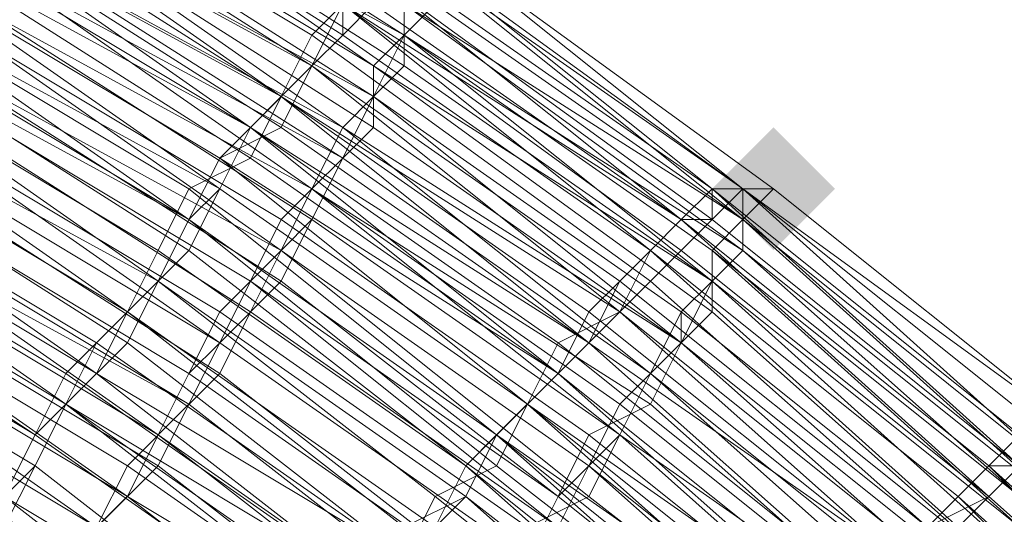
# Model space of a CAD drawing. Units: millimetres. Extents: x 13153 to 16380, y -6359 to -3132.
# Drawn here: x 14515 to 14536, y -4414 to -4403 of the extents above; entities that cross this region are included whole.
import ezdxf

# ---------------------------------------------------------------- set-up
doc = ezdxf.new("R2010")
doc.units = ezdxf.units.MM
doc.layers.get('0').update_dxf_attribs({"color": 153})
doc.layers.add('МАФЫ НАШИ', color=18, linetype='Continuous', lineweight=25)
doc.layers.add('Слой1', color=18, linetype='Continuous', lineweight=25)

# ---------------------------------------------------------------- blocks, each defined once
blk = doc.blocks.new('у435')
at = {"layer": 'Слой1', "lineweight": 13}
blk.add_hatch(color=256, dxfattribs=at).paths.add_polyline_path([(14531.282, -4405.781), (14530.618, -4406.445), (14529.954, -4407.109), (14530.618, -4407.773), (14531.282, -4408.437), (14531.946, -4407.773), (14532.61, -4407.109), (14531.946, -4406.445)])
at = {"color": 7}
blk.add_circle((14766.371, -4745.797), 1613.5, dxfattribs=at)
at = {"layer": 'Слой1', "lineweight": 13}
for points in [[(14512.687, -4402.46), (14519.328, -4407.109), (14519.992, -4405.781), (14526.633, -4410.43), (14527.961, -4409.766), (14520.656, -4405.117), (14521.32, -4403.789), (14514.679, -4399.804)], [(14514.015, -4400.468), (14520.656, -4405.117), (14519.992, -4405.781), (14513.351, -4401.796)], [(14512.687, -4401.796), (14519.992, -4405.781), (14520.656, -4405.117), (14513.351, -4400.468)], [(14514.015, -4399.804), (14521.32, -4404.453), (14520.656, -4405.117), (14527.297, -4409.766), (14526.633, -4411.094), (14527.297, -4410.43), (14520.656, -4405.781), (14521.32, -4404.453), (14514.015, -4399.804)], [(14513.351, -4401.132), (14520.656, -4405.781), (14519.328, -4406.445), (14512.687, -4402.46)], [(14512.023, -4403.125), (14518.664, -4407.109), (14519.992, -4406.445), (14526.633, -4411.094), (14519.992, -4405.781), (14519.328, -4407.109), (14512.023, -4403.125)], [(14514.679, -4399.14), (14521.984, -4403.789), (14521.32, -4404.453), (14527.961, -4409.766), (14527.297, -4410.43), (14520.656, -4405.117), (14521.32, -4404.453), (14514.015, -4399.804)], [(14513.351, -4401.132), (14520.656, -4405.117), (14519.992, -4406.445), (14512.687, -4401.796)], [(14510.695, -4405.117), (14518, -4409.101), (14516.672, -4410.43), (14510.031, -4406.445)], [(14509.367, -4408.437), (14515.343, -4412.422), (14516.672, -4411.094), (14522.649, -4415.742), (14523.313, -4414.414), (14517.336, -4409.766), (14518, -4409.101), (14511.359, -4404.453)], [(14510.695, -4405.781), (14517.336, -4409.766), (14516.008, -4411.094), (14509.367, -4407.109)], [(14510.031, -4406.445), (14516.672, -4411.094), (14517.336, -4409.766), (14510.695, -4405.117)], [(14511.359, -4403.789), (14518.664, -4408.437), (14517.336, -4409.766), (14523.977, -4414.414), (14522.649, -4415.742), (14516.008, -4411.094), (14515.343, -4412.422), (14508.703, -4408.437)], [(14509.367, -4407.109), (14516.008, -4411.758), (14517.336, -4410.43), (14523.313, -4415.078), (14523.977, -4413.75), (14518, -4409.101), (14518.664, -4407.773), (14511.359, -4403.789)], [(14523.977, -4401.796), (14531.282, -4407.109), (14523.977, -4401.796)], [(14523.977, -4401.796), (14531.282, -4407.109), (14523.977, -4401.796)], [(14523.977, -4401.796), (14530.618, -4407.109), (14523.313, -4401.796)], [(14523.977, -4401.796), (14530.618, -4407.109), (14537.259, -4412.422), (14530.618, -4407.109), (14537.259, -4412.422), (14543.9, -4418.399), (14537.259, -4412.422), (14537.923, -4412.422), (14531.282, -4407.109), (14530.618, -4407.109), (14523.977, -4401.796)], [(14523.977, -4402.46), (14530.618, -4407.773), (14537.259, -4413.75)], [(14537.259, -4413.086), (14530.618, -4407.109), (14530.618, -4407.773), (14537.259, -4413.086)], [(14536.594, -4413.75), (14530.618, -4408.437), (14530.618, -4407.773), (14523.977, -4403.125)], [(14523.977, -4402.46), (14530.618, -4407.109), (14531.282, -4407.109), (14537.923, -4412.422), (14537.259, -4412.422), (14543.9, -4418.399), (14537.259, -4412.422), (14530.618, -4407.109), (14537.259, -4412.422), (14530.618, -4407.109), (14523.313, -4401.796), (14530.618, -4407.109), (14523.977, -4401.796)], [(14514.679, -4399.14), (14521.984, -4403.789), (14522.649, -4403.125), (14529.289, -4407.773), (14529.954, -4407.109), (14523.313, -4402.46), (14523.313, -4401.796), (14516.008, -4397.148), (14516.008, -4397.812), (14523.313, -4402.46), (14522.649, -4402.46), (14515.343, -4398.476), (14514.679, -4398.476)], [(14514.015, -4400.468), (14521.32, -4404.453), (14519.992, -4405.781), (14513.351, -4401.132)], [(14509.367, -4393.163), (14516.672, -4397.148), (14523.977, -4401.796), (14516.672, -4397.148), (14516.008, -4397.148), (14516.672, -4397.148), (14523.977, -4401.796), (14516.672, -4397.148), (14516.672, -4397.812), (14516.672, -4398.476), (14523.977, -4402.46), (14523.313, -4403.125), (14530.618, -4408.437), (14529.954, -4409.101), (14523.313, -4403.789), (14522.649, -4405.117), (14515.343, -4400.468), (14516.008, -4399.14), (14523.313, -4403.789), (14523.313, -4403.125), (14516.672, -4398.476), (14516.672, -4397.812), (14508.703, -4393.827)], [(14516.008, -4399.14), (14523.313, -4403.789), (14523.313, -4403.125), (14523.313, -4403.789), (14529.954, -4408.437), (14530.618, -4407.773), (14523.313, -4403.125)], [(14523.313, -4403.125), (14523.313, -4403.789), (14516.008, -4399.804)], [(14515.343, -4400.468), (14522.649, -4405.117), (14523.313, -4403.789), (14529.954, -4409.101), (14522.649, -4404.453), (14522.649, -4405.117), (14515.343, -4401.132)], [(14516.008, -4399.804), (14522.649, -4404.453), (14523.313, -4403.789), (14516.008, -4399.14)], [(14523.313, -4403.125), (14530.618, -4408.437), (14529.954, -4409.101), (14523.313, -4404.453), (14522.649, -4405.117), (14515.343, -4400.468)], [(14516.008, -4399.804), (14523.313, -4404.453), (14523.313, -4403.789), (14516.008, -4399.14)], [(14516.008, -4400.468), (14522.649, -4404.453), (14523.313, -4403.789), (14529.954, -4408.437), (14529.954, -4409.101), (14530.618, -4408.437), (14523.313, -4403.789), (14523.977, -4403.125)], [(14514.679, -4399.14), (14521.984, -4403.789), (14522.649, -4403.125), (14529.289, -4407.773), (14529.954, -4407.773), (14522.649, -4402.46), (14523.313, -4401.796), (14516.008, -4397.812), (14515.343, -4397.812), (14522.649, -4402.46), (14522.649, -4403.125), (14515.343, -4398.476), (14514.679, -4399.14)], [(14514.679, -4399.14), (14515.343, -4398.476), (14522.649, -4403.125), (14523.313, -4402.46), (14516.008, -4397.812), (14516.008, -4397.148), (14523.313, -4401.796), (14523.313, -4402.46), (14529.954, -4407.109), (14529.289, -4407.773), (14522.649, -4402.46), (14521.984, -4403.125), (14514.679, -4399.14)], [(14508.038, -4396.484), (14516.008, -4400.468), (14515.343, -4401.132), (14522.649, -4405.781), (14521.984, -4406.445), (14528.625, -4411.094), (14527.961, -4412.422), (14521.32, -4407.773), (14520.656, -4409.101), (14513.351, -4404.453)], [(14514.015, -4403.125), (14521.32, -4407.773), (14521.984, -4406.445), (14514.679, -4402.46), (14515.343, -4401.132), (14514.679, -4401.796), (14521.984, -4406.445), (14521.32, -4407.773), (14527.961, -4412.422), (14527.297, -4413.086), (14520.656, -4408.437), (14519.992, -4409.766), (14512.687, -4405.117)], [(14513.351, -4404.453), (14520.656, -4408.437), (14521.32, -4407.109), (14514.015, -4403.125)], [(14508.038, -4396.484), (14515.343, -4400.468), (14514.679, -4401.796), (14521.984, -4406.445), (14521.32, -4407.109), (14527.961, -4412.422), (14527.297, -4413.75), (14520.656, -4408.437), (14519.328, -4409.766), (14512.687, -4405.781)], [(14513.351, -4404.453), (14520.656, -4408.437), (14521.32, -4407.773), (14514.015, -4403.125)], [(14514.679, -4402.46), (14521.32, -4407.109), (14520.656, -4407.773), (14514.015, -4403.789)], [(14513.351, -4405.117), (14519.992, -4409.101), (14520.656, -4407.773), (14527.297, -4412.422), (14528.625, -4411.758), (14521.32, -4407.109), (14521.984, -4405.781), (14515.343, -4401.132), (14515.343, -4400.468), (14508.038, -4396.484)], [(14508.038, -4397.148), (14515.343, -4401.132), (14514.679, -4402.46), (14521.32, -4407.109), (14520.656, -4408.437), (14514.015, -4403.789)], [(14513.351, -4405.117), (14519.992, -4409.101), (14520.656, -4408.437), (14527.297, -4413.086), (14527.961, -4411.758), (14521.32, -4407.109), (14521.984, -4405.781), (14514.679, -4401.796), (14515.343, -4400.468), (14508.038, -4396.484)], [(14511.359, -4407.773), (14518, -4412.422), (14517.336, -4413.75), (14518, -4412.422), (14511.359, -4408.437)], [(14512.687, -4405.781), (14519.328, -4410.43), (14518.664, -4411.094), (14525.305, -4415.742), (14523.977, -4417.071), (14518, -4412.422), (14517.336, -4413.75), (14510.695, -4409.766)], [(14511.359, -4408.437), (14518, -4412.422), (14518.664, -4411.094), (14512.023, -4407.109)], [(14512.023, -4407.773), (14518.664, -4411.758), (14518, -4413.086), (14511.359, -4409.101)], [(14510.031, -4409.766), (14516.672, -4414.414), (14518, -4413.086), (14523.977, -4417.735), (14524.641, -4416.406), (14518.664, -4411.758), (14519.328, -4410.43), (14512.687, -4406.445)], [(14512.023, -4406.445), (14519.328, -4411.094), (14518, -4412.422), (14524.641, -4417.071), (14523.977, -4417.735), (14524.641, -4416.406), (14518.664, -4411.758), (14519.328, -4410.43), (14512.687, -4406.445)], [(14511.359, -4407.773), (14518.664, -4411.758), (14517.336, -4413.086), (14510.695, -4409.101)], [(14510.031, -4410.43), (14516.672, -4414.414), (14517.336, -4413.086), (14523.977, -4417.735), (14517.336, -4413.75), (14516.672, -4414.414), (14510.031, -4410.43)], [(14510.695, -4409.101), (14517.336, -4413.75), (14510.695, -4409.766)], [(14510.031, -4411.094), (14516.008, -4415.078), (14517.336, -4413.75), (14523.313, -4418.399), (14524.641, -4417.071), (14518, -4412.422), (14518.664, -4411.094), (14512.023, -4407.109)], [(14510.031, -4407.109), (14516.672, -4411.094), (14517.336, -4409.766), (14510.695, -4405.781)], [(14511.359, -4404.453), (14518, -4408.437), (14517.336, -4409.766), (14523.977, -4414.414), (14523.313, -4415.078), (14516.672, -4410.43), (14516.008, -4411.758), (14509.367, -4407.773)], [(14508.703, -4409.101), (14515.343, -4413.086), (14514.015, -4414.414), (14520.656, -4419.063), (14519.992, -4419.727), (14513.351, -4415.742)], [(14506.71, -4396.484), (14506.046, -4397.812), (14513.351, -4401.796), (14514.015, -4400.468), (14506.71, -4396.484), (14506.71, -4395.82), (14514.679, -4399.804), (14514.679, -4398.476), (14521.984, -4403.125), (14522.649, -4402.46), (14529.954, -4407.773), (14529.954, -4407.109)], [(14541.907, -4419.063), (14535.93, -4413.086), (14536.594, -4413.086), (14529.954, -4407.109), (14530.618, -4407.109), (14529.954, -4407.109), (14536.594, -4412.422), (14529.954, -4407.109), (14530.618, -4407.109), (14531.282, -4407.109), (14523.977, -4401.796)], [(14523.977, -4401.796), (14530.618, -4407.109), (14523.313, -4401.796)], [(14523.977, -4401.796), (14530.618, -4407.109), (14537.923, -4412.422)], [(14537.259, -4412.422), (14530.618, -4407.109), (14537.259, -4412.422)], [(14537.923, -4412.422), (14531.282, -4407.109), (14530.618, -4407.109), (14523.977, -4402.46), (14530.618, -4407.773), (14530.618, -4408.437), (14537.259, -4413.75)], [(14537.259, -4413.086), (14530.618, -4407.773), (14537.259, -4413.086)], [(14536.594, -4413.75), (14529.954, -4408.437), (14530.618, -4407.773), (14523.313, -4403.125)], [(14523.977, -4402.46), (14530.618, -4407.773), (14531.282, -4407.109), (14537.923, -4412.422), (14543.9, -4418.399), (14537.259, -4412.422), (14530.618, -4407.109), (14537.259, -4412.422), (14537.923, -4412.422), (14531.282, -4407.109), (14530.618, -4407.109), (14523.977, -4401.796)], [(14523.313, -4401.796), (14530.618, -4407.109), (14531.282, -4407.109), (14523.977, -4401.796)], [(14523.977, -4401.796), (14530.618, -4407.109), (14523.313, -4401.796)], [(14523.977, -4401.796), (14530.618, -4407.109), (14537.259, -4412.422), (14530.618, -4407.109), (14537.259, -4412.422)], [(14537.923, -4412.422), (14531.282, -4407.109), (14530.618, -4407.109), (14523.977, -4402.46), (14530.618, -4407.773), (14530.618, -4408.437), (14537.259, -4413.75)], [(14538.587, -4422.383), (14532.61, -4416.406), (14533.274, -4415.742), (14527.297, -4410.43), (14527.961, -4409.101), (14521.32, -4404.453), (14521.984, -4403.125), (14528.625, -4408.437), (14529.289, -4407.773), (14535.93, -4413.086), (14535.266, -4413.75), (14541.907, -4419.727)], [(14541.243, -4419.727), (14535.266, -4413.75), (14535.93, -4413.086), (14529.289, -4407.773), (14528.625, -4408.437), (14521.984, -4403.789), (14521.32, -4404.453), (14527.961, -4409.101), (14527.297, -4409.766), (14533.938, -4415.078), (14527.961, -4409.766), (14528.625, -4409.101), (14521.32, -4403.789), (14521.984, -4403.125), (14529.289, -4408.437), (14529.954, -4407.773), (14536.594, -4413.086), (14535.93, -4413.75), (14541.907, -4419.063)], [(14509.367, -4407.773), (14516.008, -4411.758), (14516.672, -4411.094), (14523.313, -4415.078), (14524.641, -4413.75), (14518, -4409.101), (14518.664, -4407.773), (14512.023, -4403.789)], [(14511.359, -4404.453), (14518, -4409.101), (14517.336, -4410.43), (14510.031, -4405.781)], [(14537.923, -4433.673), (14532.61, -4427.696), (14531.946, -4429.024), (14526.633, -4423.711), (14520.656, -4418.399), (14521.32, -4417.735), (14515.343, -4413.086), (14516.008, -4411.758), (14522.649, -4416.406), (14523.313, -4415.078), (14529.289, -4420.391), (14528.625, -4421.055), (14534.602, -4426.368), (14535.266, -4425.04), (14540.579, -4431.017)], [(14539.915, -4432.345), (14534.602, -4426.368), (14533.274, -4427.696), (14527.297, -4422.383), (14526.633, -4423.711), (14531.946, -4428.36), (14531.282, -4429.688), (14525.969, -4424.376), (14526.633, -4423.047), (14520.656, -4418.399), (14521.984, -4417.071), (14515.343, -4412.422), (14516.008, -4411.758), (14522.649, -4415.742), (14523.313, -4415.078), (14529.289, -4419.727), (14528.625, -4421.055), (14533.938, -4426.368), (14535.266, -4425.704), (14540.579, -4431.017)], [(14541.907, -4430.352), (14535.93, -4424.376), (14535.266, -4425.704), (14529.289, -4420.391), (14530.618, -4419.063), (14523.977, -4413.75), (14525.305, -4413.086), (14518.664, -4407.773), (14519.328, -4407.109), (14525.969, -4411.758), (14526.633, -4410.43), (14533.274, -4415.742), (14532.61, -4417.071), (14538.587, -4422.383)], [(14536.594, -4423.711), (14530.618, -4418.399), (14529.954, -4419.727), (14535.93, -4425.04), (14534.602, -4425.704), (14529.289, -4420.391), (14529.954, -4419.063), (14523.977, -4414.414), (14524.641, -4413.086), (14518.664, -4408.437), (14519.328, -4407.109), (14525.969, -4411.758), (14526.633, -4411.094), (14533.274, -4416.406), (14531.946, -4417.071), (14537.923, -4423.047)], [(14532.61, -4416.406), (14526.633, -4411.094), (14525.305, -4412.422), (14518.664, -4407.109), (14518, -4408.437), (14524.641, -4413.086), (14523.977, -4414.414)], [(14523.313, -4414.414), (14524.641, -4413.75), (14518, -4409.101), (14518.664, -4407.773), (14525.305, -4412.422), (14526.633, -4411.094), (14532.61, -4416.406)], [(14541.243, -4419.727), (14535.266, -4413.75), (14535.93, -4413.086), (14529.289, -4407.773), (14528.625, -4408.437), (14521.984, -4403.789), (14521.32, -4404.453), (14527.961, -4409.101), (14527.297, -4410.43), (14533.938, -4415.078), (14532.61, -4416.406), (14538.587, -4421.719)], [(14541.907, -4419.063), (14535.93, -4413.086), (14536.594, -4413.086), (14529.954, -4407.773), (14530.618, -4407.109), (14531.282, -4407.109), (14530.618, -4407.109), (14529.954, -4407.109), (14536.594, -4412.422)], [(14541.907, -4419.063), (14535.93, -4413.75), (14536.594, -4413.086), (14529.954, -4407.773), (14529.289, -4407.773), (14521.984, -4403.125), (14521.984, -4403.789), (14528.625, -4408.437), (14527.961, -4409.766), (14534.602, -4415.078), (14533.274, -4415.742), (14539.251, -4421.055)], [(14538.587, -4422.383), (14532.61, -4416.406), (14533.274, -4415.742), (14527.297, -4410.43), (14525.969, -4411.758), (14519.328, -4406.445), (14518.664, -4407.773), (14525.305, -4412.422), (14524.641, -4413.75), (14530.618, -4419.063), (14535.93, -4424.376), (14537.259, -4423.711)], [(14539.915, -4431.681), (14534.602, -4425.704), (14533.938, -4427.032), (14527.961, -4421.719), (14529.289, -4420.391), (14523.313, -4415.078), (14521.984, -4416.406), (14516.008, -4411.758), (14515.343, -4413.086), (14521.32, -4417.735), (14520.656, -4419.063), (14526.633, -4423.711), (14525.305, -4425.04), (14531.282, -4429.688), (14525.969, -4424.376), (14526.633, -4423.711), (14527.297, -4422.383), (14532.61, -4427.696), (14533.938, -4427.032), (14539.251, -4432.345)], [(14521.984, -4403.125), (14522.649, -4402.46), (14529.954, -4407.773)], [(14521.32, -4403.789), (14521.32, -4403.789)], [(14521.984, -4403.789), (14521.984, -4403.789)], [(14521.984, -4403.789), (14521.984, -4403.789)], [(14521.984, -4403.789), (14521.984, -4403.789)], [(14523.313, -4403.789), (14523.313, -4403.789)], [(14523.313, -4403.789), (14523.313, -4403.789)], [(14523.313, -4403.789), (14523.313, -4403.789)], [(14523.313, -4403.789), (14523.313, -4403.789)], [(14523.313, -4403.789), (14523.313, -4403.789)], [(14521.32, -4404.453), (14521.32, -4404.453)], [(14521.32, -4404.453), (14521.32, -4404.453)], [(14521.32, -4404.453), (14521.32, -4404.453)], [(14521.32, -4404.453), (14521.32, -4404.453)], [(14534.602, -4417.071), (14528.625, -4411.758), (14529.289, -4410.43), (14521.984, -4405.781), (14522.649, -4405.117), (14529.289, -4409.766), (14529.954, -4409.101), (14536.594, -4414.414), (14529.954, -4409.101), (14529.289, -4409.766), (14522.649, -4405.117), (14521.984, -4405.781), (14528.625, -4411.094), (14527.961, -4411.758), (14534.602, -4417.071)], [(14541.907, -4421.719), (14535.93, -4415.742), (14534.602, -4416.406), (14528.625, -4411.094), (14529.289, -4410.43), (14522.649, -4405.781), (14522.649, -4404.453), (14529.954, -4409.766), (14529.954, -4408.437), (14536.594, -4414.414)], [(14536.594, -4414.414), (14529.954, -4409.101), (14529.289, -4409.766), (14522.649, -4405.117), (14521.984, -4406.445), (14528.625, -4411.094), (14527.961, -4412.422), (14534.602, -4417.071)], [(14522.649, -4404.453), (14522.649, -4404.453)], [(14522.649, -4404.453), (14522.649, -4404.453)], [(14523.313, -4404.453), (14523.313, -4404.453)], [(14520.656, -4405.117), (14520.656, -4405.117)], [(14520.656, -4405.117), (14520.656, -4405.117)], [(14520.656, -4405.117), (14520.656, -4405.117)], [(14536.594, -4415.078), (14529.954, -4409.101), (14529.289, -4410.43), (14522.649, -4405.117), (14521.984, -4406.445), (14528.625, -4411.094), (14527.961, -4412.422), (14533.938, -4417.735), (14535.266, -4416.406), (14541.243, -4422.383)], [(14522.649, -4405.117), (14522.649, -4405.117)], [(14522.649, -4405.117), (14522.649, -4405.117)], [(14522.649, -4405.117), (14522.649, -4405.117)], [(14522.649, -4405.117), (14522.649, -4405.117)], [(14519.992, -4405.781), (14519.992, -4405.781)], [(14519.992, -4405.781), (14519.992, -4405.781)], [(14519.992, -4405.781), (14519.992, -4405.781)], [(14520.656, -4405.781), (14520.656, -4405.781)], [(14521.984, -4405.781), (14521.984, -4405.781)], [(14521.984, -4405.781), (14521.984, -4405.781)], [(14522.649, -4405.781), (14522.649, -4405.781)], [(14519.328, -4406.445), (14519.328, -4406.445)], [(14519.328, -4406.445), (14519.328, -4406.445)], [(14519.992, -4406.445), (14519.992, -4406.445)], [(14521.984, -4406.445), (14521.984, -4406.445)], [(14521.984, -4406.445), (14521.984, -4406.445)], [(14521.984, -4406.445), (14521.984, -4406.445)], [(14518.664, -4407.109), (14518.664, -4407.109)], [(14519.328, -4407.109), (14519.328, -4407.109)], [(14519.328, -4407.109), (14519.328, -4407.109)], [(14521.32, -4407.109), (14521.32, -4407.109)], [(14521.32, -4407.109), (14521.32, -4407.109)], [(14521.32, -4407.109), (14521.32, -4407.109)], [(14529.954, -4407.109), (14529.954, -4407.773)], [(14529.954, -4407.109), (14529.954, -4407.109)], [(14529.954, -4407.109), (14529.954, -4407.109)], [(14529.954, -4407.109), (14529.954, -4407.109)], [(14529.954, -4407.109), (14529.954, -4407.109)], [(14530.618, -4407.109), (14530.618, -4407.109)], [(14530.618, -4407.109), (14530.618, -4407.109)], [(14530.618, -4407.109), (14530.618, -4407.109)], [(14530.618, -4407.109), (14530.618, -4407.109)], [(14530.618, -4407.109), (14530.618, -4407.109)], [(14530.618, -4407.109), (14530.618, -4407.109)], [(14530.618, -4407.109), (14530.618, -4407.109)], [(14530.618, -4407.109), (14530.618, -4407.109)], [(14530.618, -4407.109), (14530.618, -4407.109)], [(14530.618, -4407.109), (14530.618, -4407.109)], [(14530.618, -4407.109), (14530.618, -4407.109)], [(14530.618, -4407.109), (14530.618, -4407.109)], [(14530.618, -4407.109), (14530.618, -4407.109)], [(14530.618, -4407.109), (14530.618, -4407.109)], [(14530.618, -4407.109), (14530.618, -4407.109)], [(14530.618, -4407.109), (14530.618, -4407.109)], [(14530.618, -4407.109), (14530.618, -4407.109)], [(14530.618, -4407.109), (14530.618, -4407.109)], [(14531.282, -4407.109), (14531.282, -4407.109)], [(14531.282, -4407.109), (14531.282, -4407.109)], [(14531.282, -4407.109), (14531.282, -4407.109)], [(14531.282, -4407.109), (14531.282, -4407.109)], [(14531.282, -4407.109), (14531.282, -4407.109)], [(14531.282, -4407.109), (14531.282, -4407.109)], [(14518.664, -4407.773), (14518.664, -4407.773)], [(14518.664, -4407.773), (14518.664, -4407.773)], [(14518.664, -4407.773), (14518.664, -4407.773)], [(14520.656, -4407.773), (14520.656, -4407.773)], [(14521.32, -4407.773), (14521.32, -4407.773)], [(14521.32, -4407.773), (14521.32, -4407.773)], [(14529.289, -4407.773), (14529.289, -4407.773)], [(14529.289, -4407.773), (14529.289, -4407.773)], [(14529.289, -4407.773), (14529.289, -4407.773)], [(14529.289, -4407.773), (14529.289, -4407.773)], [(14529.954, -4407.773), (14529.954, -4407.773)], [(14529.954, -4407.773), (14529.954, -4407.773)], [(14529.954, -4407.773), (14529.954, -4407.773)], [(14530.618, -4407.773), (14530.618, -4407.773)], [(14530.618, -4407.773), (14530.618, -4407.773)], [(14530.618, -4407.773), (14530.618, -4407.773)], [(14530.618, -4407.773), (14530.618, -4407.773)], [(14530.618, -4407.773), (14530.618, -4407.773)], [(14530.618, -4407.773), (14530.618, -4407.773)], [(14530.618, -4407.773), (14530.618, -4407.773)], [(14518, -4408.437), (14518, -4408.437)], [(14518.664, -4408.437), (14518.664, -4408.437)], [(14520.656, -4408.437), (14520.656, -4408.437)], [(14520.656, -4408.437), (14520.656, -4408.437)], [(14520.656, -4408.437), (14520.656, -4408.437)], [(14528.625, -4408.437), (14528.625, -4408.437)], [(14528.625, -4408.437), (14528.625, -4408.437)], [(14528.625, -4408.437), (14528.625, -4408.437)], [(14528.625, -4408.437), (14528.625, -4408.437)], [(14529.289, -4408.437), (14529.289, -4408.437)], [(14529.954, -4408.437), (14529.954, -4408.437)], [(14529.954, -4408.437), (14529.954, -4408.437)], [(14530.618, -4408.437), (14530.618, -4408.437)], [(14530.618, -4408.437), (14530.618, -4408.437)], [(14530.618, -4408.437), (14530.618, -4408.437)], [(14518, -4409.101), (14518, -4409.101)], [(14518, -4409.101), (14518, -4409.101)], [(14518, -4409.101), (14518, -4409.101)], [(14537.923, -4425.704), (14531.946, -4420.391), (14531.282, -4421.055), (14524.641, -4416.406), (14525.969, -4415.078), (14519.328, -4410.43), (14519.992, -4409.101), (14526.633, -4413.75), (14527.297, -4412.422), (14533.938, -4417.735), (14527.961, -4412.422), (14526.633, -4413.75), (14520.656, -4409.101), (14519.328, -4410.43), (14525.969, -4415.078), (14525.305, -4415.742), (14531.282, -4421.055), (14531.946, -4419.727), (14537.923, -4425.704)], [(14541.243, -4433.009), (14535.93, -4427.696), (14537.259, -4426.368), (14531.282, -4421.055), (14530.618, -4421.719), (14524.641, -4417.071), (14525.305, -4415.742), (14518.664, -4411.094), (14519.328, -4409.766), (14525.969, -4414.414), (14527.297, -4413.75), (14533.274, -4418.399), (14527.297, -4413.086), (14526.633, -4414.414), (14519.992, -4409.766), (14519.328, -4411.094), (14525.305, -4415.742), (14524.641, -4417.071), (14530.618, -4421.719), (14531.946, -4420.391), (14537.259, -4426.368)], [(14537.923, -4425.704), (14531.946, -4420.391), (14530.618, -4421.719), (14524.641, -4416.406), (14525.969, -4415.078), (14519.328, -4410.43), (14519.992, -4409.101), (14526.633, -4414.414), (14527.297, -4413.086), (14533.938, -4418.399), (14534.602, -4417.071), (14540.579, -4423.047)], [(14519.992, -4409.101), (14519.992, -4409.101)], [(14519.992, -4409.101), (14519.992, -4409.101)], [(14520.656, -4409.101), (14520.656, -4409.101)], [(14527.961, -4409.101), (14527.961, -4409.101)], [(14527.961, -4409.101), (14527.961, -4409.101)], [(14527.961, -4409.101), (14527.961, -4409.101)], [(14528.625, -4409.101), (14528.625, -4409.101)], [(14529.954, -4409.101), (14529.954, -4409.101)], [(14529.954, -4409.101), (14529.954, -4409.101)], [(14529.954, -4409.101), (14529.954, -4409.101)], [(14529.954, -4409.101), (14529.954, -4409.101)], [(14517.336, -4409.766), (14517.336, -4409.766)], [(14517.336, -4409.766), (14517.336, -4409.766)], [(14517.336, -4409.766), (14517.336, -4409.766)], [(14519.328, -4409.766), (14519.328, -4409.766)], [(14519.992, -4409.766), (14519.992, -4409.766)], [(14527.297, -4409.766), (14527.297, -4409.766)], [(14527.961, -4409.766), (14527.961, -4409.766)], [(14527.961, -4409.766), (14527.961, -4409.766)], [(14529.289, -4409.766), (14529.289, -4409.766)], [(14529.289, -4409.766), (14529.289, -4409.766)], [(14529.289, -4409.766), (14529.289, -4409.766)], [(14529.954, -4409.766), (14529.954, -4409.766)], [(14516.672, -4410.43), (14516.672, -4410.43)], [(14517.336, -4410.43), (14517.336, -4410.43)], [(14519.328, -4410.43), (14519.328, -4410.43)], [(14519.328, -4410.43), (14519.328, -4410.43)], [(14519.328, -4410.43), (14519.328, -4410.43)], [(14526.633, -4410.43), (14526.633, -4410.43)], [(14527.297, -4410.43), (14527.297, -4410.43)], [(14527.297, -4410.43), (14527.297, -4410.43)], [(14527.297, -4410.43), (14527.297, -4410.43)], [(14529.289, -4410.43), (14529.289, -4410.43)], [(14529.289, -4410.43), (14529.289, -4410.43)], [(14529.289, -4410.43), (14529.289, -4410.43)], [(14516.008, -4411.094), (14516.008, -4411.094)], [(14516.672, -4411.094), (14516.672, -4411.094)], [(14516.672, -4411.094), (14516.672, -4411.094)], [(14518.664, -4411.094), (14518.664, -4411.094)], [(14518.664, -4411.094), (14518.664, -4411.094)], [(14519.328, -4411.094), (14519.328, -4411.094)], [(14526.633, -4411.094), (14526.633, -4411.094)], [(14526.633, -4411.094), (14526.633, -4411.094)], [(14526.633, -4411.094), (14526.633, -4411.094)], [(14528.625, -4411.094), (14528.625, -4411.094)], [(14528.625, -4411.094), (14528.625, -4411.094)], [(14528.625, -4411.094), (14528.625, -4411.094)], [(14528.625, -4411.094), (14528.625, -4411.094)], [(14516.008, -4411.758), (14516.008, -4411.758)], [(14516.008, -4411.758), (14516.008, -4411.758)], [(14516.008, -4411.758), (14516.008, -4411.758)], [(14518.664, -4411.758), (14518.664, -4411.758)], [(14518.664, -4411.758), (14518.664, -4411.758)], [(14525.969, -4411.758), (14525.969, -4411.758)], [(14525.969, -4411.758), (14525.969, -4411.758)], [(14525.969, -4411.758), (14525.969, -4411.758)], [(14527.961, -4411.758), (14527.961, -4411.758)], [(14528.625, -4411.758), (14528.625, -4411.758)], [(14520.656, -4418.399), (14514.679, -4413.75), (14515.343, -4412.422), (14521.984, -4417.071)], [(14521.984, -4417.071), (14515.343, -4412.422), (14514.679, -4413.75), (14521.32, -4417.735)], [(14515.343, -4412.422), (14515.343, -4412.422)], [(14515.343, -4412.422), (14515.343, -4412.422)], [(14515.343, -4412.422), (14515.343, -4412.422)], [(14518, -4412.422), (14518, -4412.422)], [(14518, -4412.422), (14518, -4412.422)], [(14518, -4412.422), (14518, -4412.422)], [(14525.305, -4412.422), (14525.305, -4412.422)], [(14525.305, -4412.422), (14525.305, -4412.422)], [(14525.305, -4412.422), (14525.305, -4412.422)], [(14527.297, -4412.422), (14527.297, -4412.422)], [(14527.961, -4412.422), (14527.961, -4412.422)], [(14527.961, -4412.422), (14527.961, -4412.422)], [(14527.961, -4412.422), (14527.961, -4412.422)], [(14515.343, -4413.086), (14515.343, -4413.086)], [(14515.343, -4413.086), (14515.343, -4413.086)], [(14517.336, -4413.086), (14517.336, -4413.086)], [(14518, -4413.086), (14518, -4413.086)], [(14524.641, -4413.086), (14524.641, -4413.086)], [(14524.641, -4413.086), (14524.641, -4413.086)], [(14525.305, -4413.086), (14525.305, -4413.086)], [(14527.297, -4413.086), (14527.297, -4413.086)], [(14527.297, -4413.086), (14527.297, -4413.086)], [(14535.93, -4413.086), (14535.93, -4413.086)], [(14535.93, -4413.086), (14535.93, -4413.086)], [(14535.93, -4413.086), (14535.93, -4413.086)], [(14537.923, -4436.329), (14532.61, -4430.352), (14533.938, -4429.688), (14528.625, -4424.376), (14527.297, -4425.04), (14521.32, -4420.391), (14522.649, -4419.727), (14516.008, -4415.078), (14517.336, -4413.75), (14523.313, -4418.399), (14523.977, -4417.071), (14530.618, -4422.383), (14531.282, -4421.055), (14537.259, -4426.368), (14535.93, -4427.696), (14530.618, -4422.383), (14529.289, -4423.047), (14535.266, -4428.36), (14529.954, -4423.047), (14528.625, -4423.711), (14533.938, -4429.024), (14533.274, -4430.352), (14538.587, -4435.665)], [(14517.336, -4413.75), (14517.336, -4413.75)], [(14517.336, -4413.75), (14517.336, -4413.75)], [(14517.336, -4413.75), (14517.336, -4413.75)], [(14523.977, -4413.75), (14523.977, -4413.75)], [(14524.641, -4413.75), (14524.641, -4413.75)], [(14524.641, -4413.75), (14524.641, -4413.75)], [(14526.633, -4413.75), (14526.633, -4413.75)], [(14526.633, -4413.75), (14526.633, -4413.75)], [(14527.297, -4413.75), (14527.297, -4413.75)], [(14535.266, -4413.75), (14535.266, -4413.75)], [(14535.266, -4413.75), (14535.266, -4413.75)], [(14535.266, -4413.75), (14535.266, -4413.75)], [(14535.93, -4413.75), (14535.93, -4413.75)], [(14535.93, -4413.75), (14535.93, -4413.75)]]:
    blk.add_lwpolyline(points, dxfattribs=at)
for points in [[(14522.649, -4402.46), (14523.313, -4402.46), (14516.008, -4397.812), (14516.008, -4397.148), (14523.313, -4401.796), (14523.313, -4402.46), (14529.954, -4407.109), (14523.313, -4401.796), (14516.008, -4397.812), (14516.008, -4397.148), (14523.313, -4401.796)], [(14512.023, -4403.789), (14504.718, -4399.804), (14504.054, -4401.132), (14511.359, -4404.453), (14512.023, -4403.125), (14518.664, -4407.773), (14519.328, -4406.445), (14526.633, -4411.094), (14527.297, -4410.43), (14519.992, -4405.781), (14519.328, -4406.445), (14512.687, -4402.46)], [(14537.923, -4412.422), (14530.618, -4407.109), (14530.618, -4407.773), (14537.259, -4413.086)], [(14537.259, -4412.422), (14530.618, -4407.109), (14530.618, -4407.773), (14537.259, -4413.086)], [(14537.259, -4412.422), (14530.618, -4407.109), (14530.618, -4407.773), (14537.259, -4413.086)], [(14535.266, -4414.414), (14528.625, -4408.437), (14529.289, -4407.773), (14535.93, -4413.75)], [(14514.015, -4415.078), (14514.679, -4414.414), (14508.038, -4410.43), (14508.703, -4409.101), (14515.343, -4413.086), (14514.679, -4414.414), (14520.656, -4418.399), (14514.679, -4413.75), (14515.343, -4412.422), (14508.703, -4408.437), (14508.038, -4409.766), (14514.679, -4413.75), (14514.015, -4415.078), (14507.374, -4411.094), (14506.71, -4412.422), (14507.374, -4411.094)], [(14534.602, -4414.414), (14527.961, -4409.101), (14528.625, -4408.437), (14535.266, -4413.75)], [(14534.602, -4414.414), (14527.961, -4409.101), (14528.625, -4408.437), (14535.266, -4413.75)], [(14534.602, -4414.414), (14527.961, -4409.101), (14528.625, -4408.437), (14535.266, -4413.75)], [(14534.602, -4414.414), (14528.625, -4409.101), (14529.289, -4408.437), (14535.93, -4413.75)], [(14535.93, -4415.078), (14529.289, -4409.766), (14528.625, -4411.094), (14535.266, -4416.406)], [(14535.93, -4415.078), (14529.289, -4409.766), (14528.625, -4411.094), (14535.266, -4416.406)], [(14535.93, -4415.078), (14529.954, -4409.766), (14529.289, -4410.43), (14535.93, -4415.742)], [(14535.93, -4415.078), (14529.289, -4409.766), (14529.289, -4410.43), (14535.266, -4415.742)], [(14535.93, -4415.742), (14529.289, -4410.43), (14528.625, -4411.094), (14535.266, -4416.406)], [(14531.282, -4418.399), (14524.641, -4413.086), (14525.969, -4411.758), (14531.946, -4417.071)], [(14531.282, -4417.735), (14525.305, -4413.086), (14525.969, -4411.758), (14532.61, -4417.071)], [(14531.282, -4417.735), (14525.305, -4412.422), (14525.969, -4411.758), (14532.61, -4416.406)], [(14530.618, -4418.399), (14524.641, -4413.75), (14525.305, -4412.422), (14531.946, -4417.735)], [(14530.618, -4418.399), (14524.641, -4413.086), (14525.305, -4412.422), (14531.946, -4417.071)], [(14542.571, -4419.063), (14536.594, -4413.086), (14536.594, -4412.422), (14535.93, -4413.086)], [(14533.274, -4419.063), (14526.633, -4413.75), (14525.969, -4415.078), (14531.946, -4419.727)], [(14533.274, -4419.063), (14526.633, -4413.75), (14525.969, -4415.078), (14531.946, -4420.391)]]:
    blk.add_lwpolyline(points, close=True, dxfattribs=at)
blk = doc.blocks.new('проьнгг88ге')
at = {"layer": 'МАФЫ НАШИ', "color": 7, "lineweight": 25}
blk.add_blockref('у435', (0, 0), dxfattribs=at)

msp = doc.modelspace()

# ---------------------------------------------------------------- block references
at = {"layer": 'МАФЫ НАШИ'}
msp.add_blockref('проьнгг88ге', (0, 0), dxfattribs=at)

doc.saveas('drawing.dxf')
